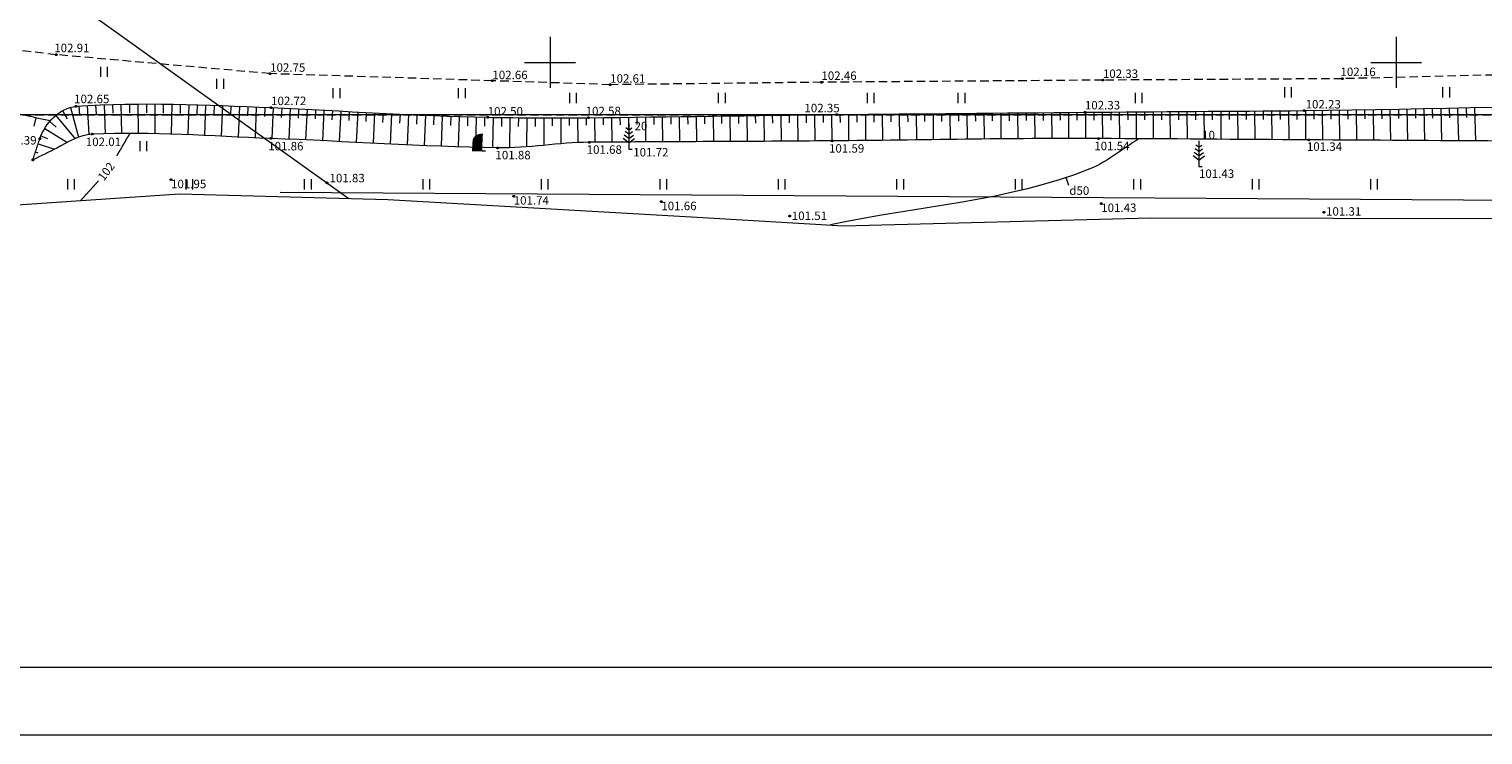
# Model space of a CAD drawing. Units: metres. Extents: x 560526 to 563888, y 325660 to 329113.
# Drawn here: x 562619 to 562705, y 325660 to 325702 of the extents above; entities that cross this region are included whole.
import ezdxf
from ezdxf.enums import TextEntityAlignment as Align
from ezdxf.lldxf.tags import DXFTag

# ---------------------------------------------------------------- set-up
doc = ezdxf.new("R2010")
doc.units = ezdxf.units.M
doc.header["$MEASUREMENT"] = 0
doc.linetypes.add('ADTI_0', pattern=[1000.001, 1000, -0.001])
doc.linetypes.add('ADTI_2', pattern=[0.75, 0.5, -0.25])
for name, color, linetype, lineweight, true_color in [('CELI_CMAL_####_####_#', 7, 'ADTI_2', 9, 0xd200d2), ('DREN_VADP_####_####_#', 7, 'DREN_VADP', 9, 0x965c00), ('DREN_VADP_####_TKST_#', 7, 'ADTI_0', 9, 0x965c00), ('ELEK_VADV_VSPR_####_#', 30, 'ELEK_VADV_VSPR', 9, 0xff7f00), ('GEOD_ELEM_####_####_#', 7, 'ADTI_0', 20, 0xff8c00), ('RAMI_UZMR_####_####_#', 7, 'RAMI_UZMR', 9, 0xa500a5), ('RELJ_AATZ_####_TKST_#', 7, 'ADTI_0', 9, 0xffffff), ('RELJ_ELEM_####_####_#', 7, 'ADTI_0', 20, 0xffffff), ('RELJ_HORZ_####_TKST_#', 7, 'ADTI_0', 9, 0xd27000), ('RELJ_HORZ_PAMT_####_#', 7, 'ADTI_0', 9, 0xd27000), ('RELJ_HORZ_RESN_####_#', 7, 'ADTI_0', 20, 0xd27000), ('RELJ_NOGA_####_####_#', 7, 'ADTI_0', 9, 0xd27000), ('RELJ_NOGL_####_####_#', 7, 'ADTI_1', 20, 0xd27000), ('TERT_DIAM_####_TKST_#', 7, 'ADTI_0', 9, 0x00e100), ('TERT_ELEM_####_####_#', 7, 'ADTI_0', 9, 0x780000)]:
    doc.layers.add(name, color=color, linetype=linetype, lineweight=lineweight, true_color=true_color)
for name, color, linetype, lineweight in [('RAMI_PLAN_####_TKST_#', 7, 'ADTI_0', 9), ('ROBZ_IERR_####_####_#', 4, 'ADTI_2', 20), ('ROBZ_PROJ_####_####_#', 4, 'ADTI_1', 20)]:
    doc.layers.add(name, color=color, linetype=linetype, lineweight=lineweight)
doc.styles.add('Tahoma_05_CB', font='tahoma.ttf', dxfattribs={"height": 0.5})
doc.styles.add('Tahoma_05_CC', font='tahoma.ttf', dxfattribs={"height": 0.5})
doc.styles.add('Tahoma_05_LB', font='tahoma.ttf', dxfattribs={"height": 0.5})
doc.styles.add('Tahoma_05_LT', font='tahoma.ttf', dxfattribs={"height": 0.5})
doc.linetypes.add('ADTI_1', pattern='A,0,[6,dgnlstyle.shx,S=0.000795238,R=0,X=0,Y=0],-0.6', length=0.6)
tags = doc.linetypes.add('DREN_VADP', pattern='A,7.5,-0.5,[17,dgnlstyle.shx,S=0.005813,R=0,X=0,Y=0],-0.5,7.5', length=16).pattern_tags.tags
tags[6] = DXFTag(74, 12)
doc.linetypes.add('ELEK_VADV_VSPR', pattern='A,1.75,[19,dgnlstyle.shx,S=0.007937,R=0,X=0,Y=0],8,[20,dgnlstyle.shx,S=0.007937,R=0,X=0,Y=0],6.25', length=16)
doc.linetypes.add('RAMI_UZMR', pattern='A,2.5,-2.5,2.5,-2.5,[9,dgnlstyle.shx,S=0.032762,R=0,X=0,Y=0],-2.5', length=12.5)

# ---------------------------------------------------------------- blocks, each defined once
blk = doc.blocks.new('PKT')
at = {"layer": 'RELJ_ELEM_####_####_#', "color": 7, "linetype": 'ADTI_0', "lineweight": 20, "ltscale": 0.7, "true_color": 0xffffff}
blk.add_circle((0, 0), 0.05, dxfattribs=at)
blk = doc.blocks.new('PRIEDE')
at = {"layer": 'TERT_ELEM_####_####_#', "color": 92, "linetype": 'ADTI_0', "lineweight": 9, "ltscale": 0.7, "true_color": 0x00e100}
for p, q in [((0, 0.874), (-0.216, 1.032)), ((0, 1.124), (-0.176, 1.252)), ((0, 1.5), (0, 0)), ((0, 1.124), (0.174, 1.252)), ((0, 0.874), (0.216, 1.032)), ((0, 0.374), (-0.332, 0.618)), ((0, 0.624), (-0.278, 0.828)), ((0, 0.624), (0.278, 0.828)), ((0, 0.374), (0.334, 0.618)), ((0, 0), (0.2, 0))]:
    blk.add_line(p, q, dxfattribs=at)
blk = doc.blocks.new('AKMENS')
at = {"layer": 'TERT_ELEM_####_####_#', "linetype": 'ADTI_0', "lineweight": 20, "ltscale": 0.7, "true_color": 0xffffff}
h = blk.add_hatch(color=7, dxfattribs=at)
edge = h.paths.add_edge_path()
edge.add_line((0.3, 0), (0.334, 0.865))
edge.add_line((0.334, 0.865), (0.338, 0.896))
edge.add_spline(control_points=[(0.338, 0.896), (0.338, 0.9), (0.34, 0.903), (0.341, 0.907), (0.347, 0.928), (0.352, 0.948), (0.356, 0.969), (0.359, 0.984), (0.341, 1), (0.326, 1.004), (0.286, 1.014), (0.244, 1.004), (0.204, 0.998), (0.169, 0.993), (0.134, 0.988), (0.1, 0.98), (0.063, 0.971), (0.028, 0.959), (-0.006, 0.941), (-0.029, 0.928), (-0.05, 0.913), (-0.071, 0.897), (-0.097, 0.877), (-0.122, 0.856), (-0.146, 0.833), (-0.177, 0.804), (-0.205, 0.773), (-0.226, 0.735), (-0.242, 0.707), (-0.252, 0.677), (-0.257, 0.646)], knot_values=[0, 0, 0, 0, 0.013261, 0.013261, 0.013261, 0.087454, 0.087454, 0.087454, 0.141071, 0.141071, 0.141071, 0.283141, 0.283141, 0.283141, 0.405903, 0.405903, 0.405903, 0.537272, 0.537272, 0.537272, 0.628566, 0.628566, 0.628566, 0.743243, 0.743243, 0.743243, 0.890384, 0.890384, 0.890384, 1, 1, 1, 1], degree=3, periodic=0)
edge.add_line((-0.257, 0.646), (-0.269, 0.572))
edge.add_line((-0.269, 0.572), (-0.269, 0.573))
edge.add_line((-0.269, 0.573), (-0.3, 0))
edge.add_line((-0.3, 0), (0, 0))
edge.add_line((0, 0), (0.3, 0))
at = {"layer": 'TERT_ELEM_####_####_#', "color": 7, "linetype": 'ADTI_0', "lineweight": 20, "ltscale": 0.7, "true_color": 0xffffff}
for q in [(-0.3, 0), (0.5, 0)]:
    blk.add_line((0.3, 0), q, dxfattribs=at)
blk = doc.blocks.new('KRUSTS')
at = {"layer": 'GEOD_ELEM_####_####_#', "color": 7, "linetype": 'ADTI_0', "lineweight": 9, "ltscale": 0.7, "true_color": 0xffffff}
for p, q in [((0, 1.5), (0, 0)), ((-1.5, 0), (0, 0)), ((0, 0), (0, -1.5)), ((0, 0), (1.5, 0))]:
    blk.add_line(p, q, dxfattribs=at)
blk = doc.blocks.new('PLAVA_1')
at = {"layer": 'TERT_ELEM_####_####_#', "color": 92, "linetype": 'ADTI_0', "lineweight": 9, "ltscale": 0.7, "true_color": 0x00e100}
for p, q in [((0, 0), (0, 0.6)), ((0.4, 0), (0.4, 0.6))]:
    blk.add_line(p, q, dxfattribs=at)

msp = doc.modelspace()

# ---------------------------------------------------------------- linework, layer by layer
at = {"layer": 'CELI_CMAL_####_####_#'}
msp.add_lwpolyline([(562871.774, 325699.591), (562848.08, 325699.563), (562826.743, 325699.602), (562810.695, 325699.486), (562792.93, 325699.64), (562782.029, 325699.677), (562762.949, 325699.772), (562738.406, 325699.68), (562715.519, 325699.493), (562696.813, 325699.035), (562682.669, 325698.952), (562666.035, 325698.825), (562653.554, 325698.682), (562646.595, 325698.915), (562633.462, 325699.334), (562620.825, 325700.453), (562607.971, 325701.922)], dxfattribs=at)
at = {"layer": 'DREN_VADP_####_####_#'}
msp.add_line((562634.061, 325692.329), (562719.802, 325691.779), dxfattribs=at)
at = {"layer": 'ELEK_VADV_VSPR_####_#'}
msp.add_line((562580.117, 325733.47), (562638.108, 325691.96), dxfattribs=at)
at = {"layer": 'RAMI_PLAN_####_TKST_#', "color": 7, "linetype": 'Continuous', "lineweight": 9}
for p, q in [((562509.145, 325664.269), (563883.317, 325664.269)), ((562500.575, 325660.269), (563887.617, 325660.269))]:
    msp.add_line(p, q, dxfattribs=at)
at = {"layer": 'RAMI_UZMR_####_####_#', "flags": 128}
msp.add_lwpolyline([(562603.604, 325692.595), (562608.727, 325692.795), (562611.091, 325692.228), (562613.632, 325692.068), (562615.473, 325691.389), (562628.102, 325692.228), (562640.416, 325691.898), (562658.686, 325690.849), (562667.337, 325690.351), (562685.491, 325690.808), (562723.482, 325690.765), (562746.635, 325691.14), (562768.957, 325693.045), (562783.85, 325693.294), (562794.672, 325690.403), (562798.926, 325690.655), (562800.546, 325690.035), (562801.153, 325689.868), (562805.229, 325689.868), (562814.731, 325690.435), (562829.364, 325690.711), (562851.893, 325691.763), (562875.216, 325691.108), (562897.057, 325691.797), (562919.353, 325690.329), (562946.528, 325691.268), (562965.957, 325690.666), (563009.47, 325691.427), (563039.776, 325691.958), (563072.797, 325690.89), (563110.728, 325691.497), (563157.724, 325691.679), (563208.492, 325692.306), (563229.124, 325693.491), (563253.283, 325693.486), (563270.989, 325694.754), (563281.151, 325694.943), (563284.2, 325695.681), (563285.427, 325693.179), (563290.038, 325693.947), (563291.368, 325691.917), (563295.808, 325691.977), (563297.845, 325693.026), (563301.317, 325693.128), (563320.492, 325693.691), (563340.248, 325694.272), (563347.684, 325695.777), (563352.576, 325697.069), (563360.74, 325695.523), (563364.091, 325695.847), (563385.519, 325696.057), (563394.852, 325696.745), (563414.407, 325695.893), (563426.594, 325695.425), (563429.109, 325695.95)], dxfattribs=at)
at = {"layer": 'RELJ_HORZ_PAMT_####_#'}
for p, q in [((562619.528, 325696.235), (562619.63, 325696.725)), ((562680.655, 325692.719), (562680.497, 325693.193))]:
    msp.add_line(p, q, dxfattribs=at)
for points, knots in [([(562620.472, 325696.548), (562619.423, 325696.77), (562618.371, 325696.983), (562617.323, 325697.214), (562616.936, 325697.3), (562616.55, 325697.392), (562616.164, 325697.48)], [0, 0, 0, 0, 0.73024, 0.73024, 0.73024, 1, 1, 1, 1]), ([(562684.793, 325695.488), (562683.827, 325694.894), (562682.933, 325694.123), (562681.897, 325693.706), (562677.118, 325691.785), (562671.681, 325691.499), (562666.574, 325690.395)], [0, 0, 0, 0, 0.178241, 0.178241, 0.178241, 1, 1, 1, 1])]:
    msp.add_open_spline(points, degree=3, knots=knots, dxfattribs=at)
at = {"layer": 'RELJ_HORZ_RESN_####_#'}
for points, knots in [([(562625.177, 325695.807), (562625.111, 325695.698), (562625.045, 325695.589), (562624.981, 325695.479), (562624.916, 325695.369), (562624.852, 325695.258), (562624.788, 325695.148), (562624.724, 325695.037), (562624.66, 325694.927), (562624.596, 325694.816), (562624.532, 325694.706), (562624.467, 325694.596), (562624.401, 325694.487)], [0, 0, 0, 0, 0.249785, 0.249785, 0.249785, 0.499905, 0.499905, 0.499905, 0.750077, 0.750077, 0.750077, 1, 1, 1, 1]), ([(562623.317, 325693), (562623.231, 325692.902), (562623.144, 325692.805), (562623.057, 325692.709), (562622.969, 325692.613), (562622.881, 325692.517), (562622.793, 325692.421), (562622.706, 325692.325), (562622.618, 325692.229), (562622.53, 325692.132), (562622.443, 325692.036), (562622.357, 325691.939), (562622.272, 325691.841)], [0, 0, 0, 0, 0.249887, 0.249887, 0.249887, 0.500058, 0.500058, 0.500058, 0.750198, 0.750198, 0.750198, 1, 1, 1, 1])]:
    msp.add_open_spline(points, degree=3, knots=knots, dxfattribs=at)
at = {"layer": 'RELJ_NOGA_####_####_#'}
for p, q in [((562621.199, 325697.149), (562621.463, 325696.67)), ((562621.658, 325697.343), (562622.147, 325695.58)), ((562622.152, 325697.415), (562622.189, 325696.878)), ((562622.651, 325697.446), (562622.751, 325695.743)), ((562623.15, 325697.473), (562623.175, 325696.963)), ((562623.65, 325697.495), (562623.719, 325695.788)), ((562624.149, 325697.512), (562624.164, 325696.998)), ((562624.649, 325697.526), (562624.69, 325695.805)), ((562625.149, 325697.535), (562625.157, 325697.016)), ((562625.649, 325697.541), (562625.663, 325695.804)), ((562626.149, 325697.543), (562626.15, 325697.02)), ((562626.649, 325697.542), (562626.641, 325695.789)), ((562627.149, 325697.538), (562627.143, 325697.01)), ((562627.649, 325697.531), (562627.623, 325695.762)), ((562628.149, 325697.521), (562628.137, 325696.988)), ((562628.649, 325697.51), (562628.605, 325695.726)), ((562629.149, 325697.496), (562629.133, 325696.959)), ((562629.648, 325697.48), (562629.588, 325695.683)), ((562630.148, 325697.463), (562630.128, 325696.922)), ((562630.648, 325697.445), (562630.579, 325695.637)), ((562631.147, 325697.425), (562631.126, 325696.882)), ((562631.647, 325697.405), (562631.572, 325695.589)), ((562632.146, 325697.384), (562632.123, 325696.839)), ((562632.646, 325697.363), (562632.569, 325695.544)), ((562633.146, 325697.342), (562633.122, 325696.796)), ((562633.645, 325697.321), (562633.567, 325695.503)), ((562634.145, 325697.299), (562634.12, 325696.754)), ((562634.644, 325697.276), (562634.56, 325695.462)), ((562635.144, 325697.252), (562635.117, 325696.709)), ((562635.643, 325697.227), (562635.554, 325695.419)), ((562636.142, 325697.202), (562636.115, 325696.66)), ((562636.642, 325697.176), (562636.548, 325695.372)), ((562637.141, 325697.15), (562637.112, 325696.609)), ((562637.64, 325697.124), (562637.545, 325695.323)), ((562638.14, 325697.097), (562638.111, 325696.558)), ((562638.639, 325697.071), (562638.544, 325695.274)), ((562639.138, 325697.044), (562639.11, 325696.506)), ((562680.13, 325697.04), (562680.134, 325696.579)), ((562680.63, 325697.044), (562680.644, 325695.504)), ((562681.13, 325697.049), (562681.134, 325696.585)), ((562681.63, 325697.053), (562681.643, 325695.504)), ((562682.13, 325697.057), (562682.134, 325696.591)), ((562682.63, 325697.062), (562682.643, 325695.5)), ((562683.13, 325697.066), (562683.134, 325696.595)), ((562683.63, 325697.07), (562683.642, 325695.495)), ((562684.13, 325697.074), (562684.134, 325696.599)), ((562684.63, 325697.078), (562684.642, 325695.489)), ((562685.13, 325697.082), (562685.133, 325696.603)), ((562685.63, 325697.085), (562685.642, 325695.483)), ((562686.13, 325697.089), (562686.133, 325696.606)), ((562686.63, 325697.093), (562686.642, 325695.477)), ((562687.13, 325697.096), (562687.133, 325696.609)), ((562687.63, 325697.1), (562687.642, 325695.47)), ((562688.13, 325697.103), (562688.133, 325696.612)), ((562688.63, 325697.107), (562688.642, 325695.463)), ((562689.13, 325697.111), (562689.133, 325696.616)), ((562689.63, 325697.114), (562689.642, 325695.457)), ((562690.13, 325697.118), (562690.133, 325696.619)), ((562690.63, 325697.122), (562690.642, 325695.45)), ((562691.13, 325697.126), (562691.134, 325696.622)), ((562691.63, 325697.13), (562691.643, 325695.443)), ((562692.13, 325697.134), (562692.134, 325696.626)), ((562692.63, 325697.138), (562692.643, 325695.436)), ((562693.13, 325697.142), (562693.134, 325696.629)), ((562693.63, 325697.146), (562693.645, 325695.43)), ((562694.13, 325697.151), (562694.134, 325696.634)), ((562694.63, 325697.156), (562694.647, 325695.423)), ((562695.13, 325697.161), (562695.135, 325696.639)), ((562695.629, 325697.167), (562695.65, 325695.417)), ((562696.129, 325697.173), (562696.136, 325696.645)), ((562696.629, 325697.179), (562696.655, 325695.411)), ((562697.129, 325697.186), (562697.137, 325696.653)), ((562697.629, 325697.194), (562697.657, 325695.405)), ((562698.129, 325697.202), (562698.138, 325696.662)), ((562698.629, 325697.21), (562698.661, 325695.399)), ((562699.129, 325697.219), (562699.139, 325696.672)), ((562699.629, 325697.228), (562699.665, 325695.393)), ((562700.129, 325697.238), (562700.14, 325696.683)), ((562700.629, 325697.248), (562700.665, 325695.386)), ((562701.129, 325697.258), (562701.14, 325696.696)), ((562701.629, 325697.268), (562701.668, 325695.38)), ((562702.128, 325697.279), (562702.141, 325696.708)), ((562702.628, 325697.29), (562702.67, 325695.374)), ((562703.128, 325697.301), (562703.141, 325696.722)), ((562703.628, 325697.312), (562703.673, 325695.368)), ((562704.128, 325697.324), (562704.142, 325696.736)), ((562704.628, 325697.335), (562704.675, 325695.362)), ((562620.438, 325696.508), (562620.828, 325696.176)), ((562620.791, 325696.861), (562621.938, 325695.493)), ((562639.637, 325697.018), (562639.545, 325695.224)), ((562640.137, 325696.992), (562640.109, 325696.455)), ((562640.636, 325696.967), (562640.547, 325695.175)), ((562641.136, 325696.943), (562641.11, 325696.405)), ((562641.635, 325696.919), (562641.55, 325695.128)), ((562642.134, 325696.896), (562642.11, 325696.359)), ((562642.634, 325696.875), (562642.557, 325695.084)), ((562643.134, 325696.854), (562643.112, 325696.317)), ((562643.633, 325696.835), (562643.568, 325695.043)), ((562644.133, 325696.817), (562644.114, 325696.279)), ((562644.633, 325696.801), (562644.578, 325695.007)), ((562645.132, 325696.786), (562645.118, 325696.248)), ((562645.632, 325696.773), (562645.591, 325694.977)), ((562646.132, 325696.763), (562646.122, 325696.223)), ((562646.632, 325696.754), (562646.601, 325694.954)), ((562647.132, 325696.746), (562647.124, 325696.206)), ((562647.632, 325696.738), (562647.606, 325694.954)), ((562648.132, 325696.732), (562648.126, 325696.205)), ((562648.632, 325696.727), (562648.615, 325695.01)), ((562649.132, 325696.723), (562649.128, 325696.222)), ((562649.632, 325696.72), (562649.626, 325695.099)), ((562650.132, 325696.718), (562650.131, 325696.247)), ((562650.632, 325696.718), (562650.632, 325695.192)), ((562651.132, 325696.719), (562651.134, 325696.273)), ((562651.632, 325696.722), (562651.642, 325695.261)), ((562652.132, 325696.727), (562652.136, 325696.292)), ((562652.632, 325696.732), (562652.649, 325695.283)), ((562653.132, 325696.738), (562653.137, 325696.303)), ((562653.632, 325696.744), (562653.65, 325695.29)), ((562654.132, 325696.751), (562654.137, 325696.313)), ((562654.632, 325696.757), (562654.651, 325695.296)), ((562655.132, 325696.764), (562655.137, 325696.324)), ((562655.632, 325696.77), (562655.651, 325695.302)), ((562656.131, 325696.777), (562656.138, 325696.335)), ((562656.631, 325696.784), (562656.652, 325695.307)), ((562657.131, 325696.791), (562657.138, 325696.347)), ((562657.631, 325696.798), (562657.652, 325695.312)), ((562658.131, 325696.805), (562658.138, 325696.358)), ((562658.631, 325696.812), (562658.652, 325695.317)), ((562659.131, 325696.819), (562659.137, 325696.369)), ((562659.631, 325696.826), (562659.652, 325695.322)), ((562660.131, 325696.833), (562660.137, 325696.38)), ((562660.631, 325696.84), (562660.652, 325695.326)), ((562661.131, 325696.847), (562661.137, 325696.392)), ((562661.631, 325696.854), (562661.651, 325695.331)), ((562662.131, 325696.861), (562662.137, 325696.402)), ((562662.631, 325696.867), (562662.651, 325695.336)), ((562663.131, 325696.874), (562663.137, 325696.413)), ((562663.631, 325696.88), (562663.65, 325695.342)), ((562664.131, 325696.886), (562664.136, 325696.424)), ((562664.631, 325696.892), (562664.648, 325695.348)), ((562665.131, 325696.898), (562665.136, 325696.434)), ((562665.631, 325696.903), (562665.648, 325695.355)), ((562666.131, 325696.909), (562666.135, 325696.444)), ((562666.631, 325696.914), (562666.646, 325695.363)), ((562667.131, 325696.919), (562667.135, 325696.453)), ((562667.631, 325696.923), (562667.645, 325695.372)), ((562668.131, 325696.928), (562668.135, 325696.463)), ((562668.631, 325696.933), (562668.645, 325695.382)), ((562669.13, 325696.938), (562669.135, 325696.473)), ((562669.63, 325696.942), (562669.645, 325695.394)), ((562670.13, 325696.947), (562670.135, 325696.483)), ((562670.63, 325696.952), (562670.645, 325695.407)), ((562671.13, 325696.957), (562671.135, 325696.494)), ((562671.63, 325696.961), (562671.645, 325695.42)), ((562672.13, 325696.966), (562672.135, 325696.504)), ((562672.63, 325696.971), (562672.645, 325695.433)), ((562673.13, 325696.975), (562673.135, 325696.515)), ((562673.63, 325696.98), (562673.645, 325695.446)), ((562674.13, 325696.985), (562674.135, 325696.525)), ((562674.63, 325696.989), (562674.645, 325695.459)), ((562675.13, 325696.994), (562675.135, 325696.535)), ((562675.63, 325696.999), (562675.644, 325695.471)), ((562676.13, 325697.003), (562676.134, 325696.545)), ((562676.63, 325697.008), (562676.644, 325695.481)), ((562677.13, 325697.012), (562677.134, 325696.554)), ((562677.63, 325697.017), (562677.644, 325695.49)), ((562678.13, 325697.021), (562678.134, 325696.563)), ((562678.63, 325697.026), (562678.644, 325695.497)), ((562679.13, 325697.03), (562679.134, 325696.571)), ((562679.63, 325697.035), (562679.644, 325695.502)), ((562619.917, 325695.659), (562620.304, 325695.498)), ((562620.144, 325696.104), (562621.487, 325695.272)), ((562619.599, 325694.711), (562619.743, 325694.664)), ((562619.755, 325695.186), (562620.715, 325694.87)), ((562619.443, 325694.236), (562619.444, 325694.236))]:
    msp.add_line(p, q, dxfattribs=at)
msp.add_open_spline([(562619.443, 325694.236), (562619.581, 325694.655), (562619.718, 325695.073), (562619.856, 325695.492), (562620.155, 325696.401), (562621.042, 325697.335), (562621.999, 325697.404), (562625.837, 325697.679), (562629.683, 325697.488), (562633.52, 325697.326), (562637.786, 325697.146), (562642.048, 325696.836), (562646.318, 325696.759), (562648.301, 325696.723), (562650.284, 325696.705), (562652.267, 325696.728), (562657.161, 325696.784), (562662.054, 325696.87), (562666.948, 325696.917), (562671.834, 325696.964), (562676.719, 325697.009), (562681.605, 325697.053), (562685.923, 325697.092), (562690.24, 325697.114), (562694.558, 325697.155), (562702.057, 325697.226), (562709.553, 325697.487), (562717.051, 325697.613), (562725.852, 325697.761), (562734.656, 325697.784), (562743.457, 325697.898), (562750.522, 325697.989), (562757.582, 325698.66), (562764.642, 325698.586), (562770.272, 325698.527), (562775.901, 325698.088), (562781.518, 325697.645), (562786.294, 325697.269), (562791.07, 325696.892), (562795.846, 325696.516)], degree=3, knots=[0, 0, 0, 0, 0.007422, 0.007422, 0.007422, 0.023543, 0.023543, 0.023543, 0.088217, 0.088217, 0.088217, 0.160128, 0.160128, 0.160128, 0.193523, 0.193523, 0.193523, 0.275941, 0.275941, 0.275941, 0.35822, 0.35822, 0.35822, 0.430933, 0.430933, 0.430933, 0.557222, 0.557222, 0.557222, 0.705459, 0.705459, 0.705459, 0.824442, 0.824442, 0.824442, 0.919322, 0.919322, 0.919322, 1, 1, 1, 1], dxfattribs=at)
at = {"layer": 'RELJ_NOGL_####_####_#'}
msp.add_open_spline([(562795.846, 325696.516), (562795.524, 325696.41), (562795.202, 325696.304), (562794.881, 325696.199), (562794.584, 325696.101), (562794.55, 325695.664), (562794.291, 325695.469), (562793.954, 325695.217), (562793.606, 325694.896), (562793.201, 325694.925), (562792.191, 325694.998), (562791.18, 325695.077), (562790.169, 325695.157), (562787.197, 325695.392), (562784.226, 325695.633), (562781.253, 325695.865), (562775.908, 325696.283), (562770.532, 325696.412), (562765.18, 325696.399), (562757.875, 325696.381), (562750.601, 325694.767), (562743.287, 325694.831), (562734.662, 325694.906), (562726.035, 325695.234), (562717.407, 325695.286), (562709.885, 325695.332), (562702.362, 325695.376), (562694.84, 325695.422), (562690.696, 325695.448), (562686.551, 325695.481), (562682.407, 325695.501), (562677.16, 325695.527), (562671.914, 325695.406), (562666.667, 325695.363), (562661.887, 325695.324), (562657.106, 325695.316), (562652.326, 325695.281), (562650.516, 325695.268), (562648.713, 325694.917), (562646.905, 325694.948), (562642.439, 325695.025), (562637.972, 325695.335), (562633.505, 325695.505), (562629.988, 325695.638), (562626.464, 325695.916), (562622.949, 325695.761), (562622.199, 325695.728), (562621.524, 325695.274), (562620.852, 325694.939), (562620.383, 325694.705), (562619.913, 325694.47), (562619.443, 325694.236)], degree=3, knots=[0, 0, 0, 0, 0.005728, 0.005728, 0.005728, 0.011018, 0.011018, 0.011018, 0.017884, 0.017884, 0.017884, 0.035025, 0.035025, 0.035025, 0.085449, 0.085449, 0.085449, 0.176111, 0.176111, 0.176111, 0.299849, 0.299849, 0.299849, 0.44577, 0.44577, 0.44577, 0.572993, 0.572993, 0.572993, 0.643086, 0.643086, 0.643086, 0.731824, 0.731824, 0.731824, 0.812672, 0.812672, 0.812672, 0.843291, 0.843291, 0.843291, 0.918898, 0.918898, 0.918898, 0.978425, 0.978425, 0.978425, 0.991121, 0.991121, 0.991121, 1, 1, 1, 1], dxfattribs=at)
at = {"layer": 'ROBZ_IERR_####_####_#'}
msp.add_line((562612.838, 325696.899), (562804.017, 325696.899), dxfattribs=at)
at = {"layer": 'ROBZ_PROJ_####_####_#'}
msp.add_line((562804.017, 325696.899), (562612.838, 325696.899), dxfattribs=at)

# ---------------------------------------------------------------- block references
at = {"layer": 'GEOD_ELEM_####_####_#', "color": 7, "linetype": 'ADTI_0', "lineweight": 9, "ltscale": 0.7, "true_color": 0xffffff}
for p in [(562650, 325700), (562700, 325700)]:
    msp.add_blockref('KRUSTS', p, dxfattribs=at)
at = {"layer": 'RELJ_ELEM_####_####_#', "color": 7, "linetype": 'ADTI_0', "lineweight": 20, "ltscale": 0.7, "true_color": 0xffffff}
for p in [(562620.825, 325700.453), (562633.462, 325699.334), (562646.595, 325698.915), (562666.035, 325698.825), (562682.669, 325698.952), (562696.813, 325699.035), (562653.554, 325698.682), (562621.999, 325697.404), (562633.52, 325697.326), (562681.605, 325697.053), (562694.558, 325697.155), (562646.318, 325696.759), (562652.267, 325696.728), (562666.948, 325696.917), (562619.856, 325695.492), (562622.949, 325695.761), (562633.505, 325695.505), (562652.326, 325695.281), (562666.667, 325695.363), (562682.407, 325695.501), (562694.84, 325695.422), (562646.905, 325694.948), (562619.443, 325694.236), (562627.608, 325693.069), (562636.816, 325692.885), (562647.855, 325692.095), (562656.576, 325691.769), (562682.567, 325691.662), (562695.728, 325691.148), (562664.161, 325690.92)]:
    msp.add_blockref('PKT', p, dxfattribs=at)
at = {"layer": 'TERT_ELEM_####_####_#', "color": 92, "linetype": 'ADTI_0', "lineweight": 9, "ltscale": 0.7, "true_color": 0x00e100}
for name, p in [('PLAVA_1', (562623.461, 325699.139)), ('PLAVA_1', (562630.32, 325698.435)), ('PLAVA_1', (562637.194, 325697.881)), ('PLAVA_1', (562644.602, 325697.881)), ('PLAVA_1', (562651.167, 325697.594)), ('PLAVA_1', (562659.962, 325697.594)), ('PLAVA_1', (562668.757, 325697.594)), ('PLAVA_1', (562674.121, 325697.594)), ('PLAVA_1', (562684.587, 325697.594)), ('PLAVA_1', (562693.419, 325697.928)), ('PLAVA_1', (562702.757, 325697.928)), ('PRIEDE', (562654.657, 325694.88)), ('PLAVA_1', (562625.78, 325694.752)), ('PRIEDE', (562688.332, 325693.858)), ('PLAVA_1', (562621.5, 325692.5)), ('PLAVA_1', (562628.5, 325692.5)), ('PLAVA_1', (562635.5, 325692.5)), ('PLAVA_1', (562642.5, 325692.5)), ('PLAVA_1', (562649.5, 325692.5)), ('PLAVA_1', (562656.5, 325692.5)), ('PLAVA_1', (562663.5, 325692.5)), ('PLAVA_1', (562670.5, 325692.5)), ('PLAVA_1', (562677.5, 325692.5)), ('PLAVA_1', (562684.5, 325692.5)), ('PLAVA_1', (562691.5, 325692.5)), ('PLAVA_1', (562698.5, 325692.5))]:
    msp.add_blockref(name, p, dxfattribs=at)
at = {"layer": 'TERT_ELEM_####_####_#', "color": 7, "linetype": 'ADTI_0', "lineweight": 20, "ltscale": 0.7, "true_color": 0xffffff}
msp.add_blockref('AKMENS', (562645.691, 325694.784), dxfattribs=at)

# ---------------------------------------------------------------- texts
at = {"layer": 'DREN_VADP_####_TKST_#', "style": 'Tahoma_05_CB'}
msp.add_text('d50', height=0.5, rotation=359.63247, dxfattribs=at).set_placement((562681.27, 325692.176), align=Align.CENTER)
at = {"layer": 'RELJ_AATZ_####_TKST_#', "color": 7, "style": 'Tahoma_05_LT'}
for s, p in [('102.91', (562620.708, 325701.103)), ('102.75', (562633.462, 325699.946)), ('102.16', (562696.704, 325699.691)), ('102.66', (562646.595, 325699.508)), ('102.61', (562653.554, 325699.298)), ('102.46', (562666.035, 325699.466)), ('102.33', (562682.669, 325699.581)), ('102.65', (562621.88, 325698.09)), ('102.72', (562633.52, 325697.977)), ('102.50', (562646.318, 325697.364)), ('102.58', (562652.105, 325697.378)), ('102.35', (562665.032, 325697.551)), ('102.33', (562681.605, 325697.722)), ('102.23', (562694.645, 325697.776)), ('102.39', (562617.58, 325695.647)), ('102.01', (562622.572, 325695.555)), ('101.86', (562633.349, 325695.303)), ('101.88', (562646.774, 325694.773)), ('101.68', (562652.164, 325695.099)), ('101.72', (562654.916, 325694.943)), ('101.59', (562666.485, 325695.167)), ('101.54', (562682.159, 325695.311)), ('101.34', (562694.72, 325695.274)), ('101.43', (562688.344, 325693.675)), ('101.95', (562627.608, 325693.069)), ('101.83', (562636.972, 325693.415)), ('101.74', (562647.855, 325692.095)), ('101.66', (562656.576, 325691.769)), ('101.51', (562664.285, 325691.188)), ('101.43', (562682.567, 325691.662)), ('101.31', (562695.852, 325691.444))]:
    msp.add_text(s, height=0.5, dxfattribs=at).set_placement(p, align=Align.TOP_LEFT)
at = {"layer": 'RELJ_HORZ_####_TKST_#', "style": 'Tahoma_05_CC'}
msp.add_text('102 ', height=0.5, rotation=53.05128, dxfattribs=at).set_placement((562623.823, 325693.617), align=Align.MIDDLE_CENTER)
at = {"layer": 'TERT_DIAM_####_TKST_#', "style": 'Tahoma_05_LB'}
for s, p in [('20', (562654.996, 325695.992)), ('10', (562688.532, 325695.458))]:
    msp.add_text(s, height=0.5, dxfattribs=at).set_placement(p)

doc.saveas('drawing.dxf')
